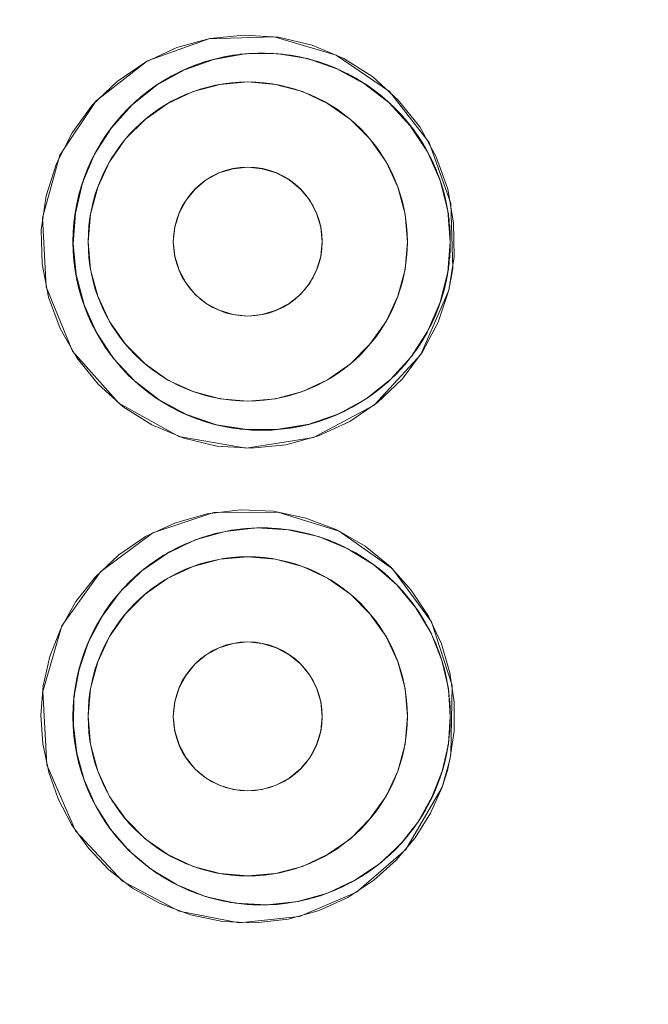
# Model space of a CAD drawing. Units: millimetres. Extents: x 0 to 1467, y 0 to 1485.
# Drawn here: x 393 to 397, y 921 to 928 of the extents above; entities that cross this region are included whole.
import ezdxf

# ---------------------------------------------------------------- set-up
doc = ezdxf.new("R2010")
doc.units = ezdxf.units.MM
doc.header["$LTSCALE"] = 2.5
doc.header["$PDMODE"] = 1
doc.header["$PDSIZE"] = -2
doc.layers.add('DIM', color=3, linetype='Continuous', lineweight=13)
doc.layers.add('MODEL', color=7, linetype='Continuous', lineweight=20)
doc.styles.add('ＭＳ ゴシック', font='msgothic.ttc', dxfattribs={"bigfont": 'ＭＳ ゴシック'})
doc.dimstyles.new('tfrom線あり', dxfattribs={"dimtxt": 12, "dimasz": 3, "dimexe": 0, "dimexo": 10, "dimgap": 5, "dimtad": 1, "dimdec": 0, "dimzin": 11, "dimdsep": 46, "dimtxsty": 'ＭＳ ゴシック', "dimblk": 'DOT', "dimcen": 0, "dimazin": 0, "dimtfac": 1, "dimtdec": 1, "dimtix": 1, "dimtofl": 0, "dimtmove": 0, "dimatfit": 0, "dimldrblk": 'DOT', "dimfxl": 1, "dimfrac": 2, "dimtolj": 1, "dimtzin": 11, "dimarcsym": 0})

# ---------------------------------------------------------------- blocks, each defined once
blk = doc.blocks.new('_DOT')
at = {"color": 0, "linetype": 'ByBlock', "lineweight": -2}
blk.add_line((-0.5, 0), (-1, 0), dxfattribs=at)
at = {"color": 0, "linetype": 'ByBlock', "lineweight": -2, "const_width": 0.5}
blk.add_lwpolyline([(-0.25, 0, 1), (0.25, 0, 1)], format="xyb", close=True, dxfattribs=at)
blk = doc.blocks.new('*D172')
at = {"layer": 'Defpoints', "color": 0}
for p in [(331.0988, 927.98), (400.5279, 927.98), (400.5279, 827.98)]:
    blk.add_point(p, dxfattribs=at)
at = {"layer": 'DIM', "color": 0, "lineweight": -2}
for p, q in [((390.5279, 927.98), (331.0988, 927.98)), ((331.0988, 830.98), (331.0988, 924.98)), ((390.5279, 827.98), (331.0988, 827.98))]:
    blk.add_line(p, q, dxfattribs=at)
at = {"layer": 'DIM', "color": 0, "lineweight": -2, "xscale": 3, "yscale": 3, "zscale": 3}
for p, rotation in [((331.0988, 927.98), 90), ((331.0988, 827.98), 270)]:
    blk.add_blockref('_DOT', p, dxfattribs=dict(at, rotation=rotation))
at = {"layer": 'DIM', "color": 0, "insert": (320.0988, 877.98), "char_height": 12, "attachment_point": 5, "rotation": 90, "style": 'ＭＳ ゴシック'}
blk.add_mtext('\\A1;100', dxfattribs=at)
blk = doc.blocks.new('*D174')
at = {"layer": 'Defpoints', "color": 0}
for p in [(497.6932, 1077.9804), (271.099, 577.9796), (497.6932, 577.9796)]:
    blk.add_point(p, dxfattribs=at)
at = {"layer": 'DIM', "color": 0, "lineweight": -2}
for p, q in [((487.6932, 1077.9804), (271.099, 1077.9804)), ((271.099, 1074.9804), (271.099, 580.9796)), ((487.6932, 577.9796), (271.099, 577.9796))]:
    blk.add_line(p, q, dxfattribs=at)
at = {"layer": 'DIM', "color": 0, "lineweight": -2, "xscale": 3, "yscale": 3, "zscale": 3}
for p, rotation in [((271.099, 1077.9804), 90), ((271.099, 577.9796), 270)]:
    blk.add_blockref('_DOT', p, dxfattribs=dict(at, rotation=rotation))
at = {"layer": 'DIM', "color": 0, "insert": (260.099, 827.98), "char_height": 12, "attachment_point": 5, "rotation": 90, "style": 'ＭＳ ゴシック'}
blk.add_mtext('\\A1;500', dxfattribs=at)

msp = doc.modelspace()

# ---------------------------------------------------------------- linework, layer by layer
at = {"layer": 'MODEL'}
for points in [[(393.071, 926.8405), (393.1829, 927.0593), (393.3276, 927.2574), (393.5068, 927.4279), (393.71, 927.5674), (393.9322, 927.6708), (394.1699, 927.7363), (394.4163, 927.7604), (394.6609, 927.7449), (394.902, 927.688), (395.1277, 927.5916), (395.3361, 927.4606), (395.5187, 927.2953), (395.672, 927.1024), (395.7909, 926.8888), (395.8735, 926.6579)], [(395.8942, 926.5546), (395.7392, 926.9921), (395.4567, 927.3573), (395.0743, 927.6174), (394.6299, 927.7483), (394.1631, 927.7345), (393.7238, 927.5761), (393.3552, 927.2884), (393.0968, 926.9008)], [(393.2587, 926.7027), (393.3448, 926.9077), (393.4654, 927.0972), (393.617, 927.2643), (393.7927, 927.4038), (393.9891, 927.5123), (394.1992, 927.5864), (394.4197, 927.626), (394.6436, 927.6277), (394.8676, 927.5916), (395.0777, 927.5192), (395.2775, 927.4124), (395.4532, 927.2763), (395.6048, 927.111), (395.7288, 926.9232)], [(394.5644, 927.6312), (394.5472, 927.6312), (394.5334, 927.6312), (394.5127, 927.6312), (394.4921, 927.6295), (394.4714, 927.6295), (394.4507, 927.6277), (394.43, 927.626), (394.4077, 927.6243), (394.387, 927.6226), (394.3663, 927.6191), (394.3456, 927.6174), (394.325, 927.614), (394.3043, 927.6105), (394.2836, 927.6053), (394.263, 927.6019), (394.2423, 927.5967), (394.2216, 927.5933), (394.2027, 927.5881), (394.182, 927.5812), (394.1613, 927.5761), (394.1407, 927.5709), (394.12, 927.564)], [(395.0295, 927.5399), (395.0088, 927.5468), (394.9882, 927.5554), (394.9675, 927.5623), (394.9468, 927.5692), (394.9261, 927.5743), (394.9055, 927.5812), (394.8848, 927.5864), (394.8641, 927.5916), (394.8435, 927.5967), (394.8211, 927.6019), (394.7987, 927.6053), (394.778, 927.6105), (394.7573, 927.614), (394.7367, 927.6174), (394.7143, 927.6191), (394.6919, 927.6226), (394.6712, 927.6243), (394.6505, 927.626), (394.6281, 927.6277), (394.6057, 927.6295), (394.5851, 927.6295), (394.5644, 927.6312)], [(394.12, 927.564), (394.0993, 927.5571), (394.0786, 927.5502), (394.0597, 927.5416), (394.039, 927.5347), (394.0201, 927.5261), (393.9994, 927.5175), (393.9787, 927.5089), (393.9581, 927.4985), (393.9408, 927.4899), (393.9219, 927.4796), (393.9029, 927.471), (393.8857, 927.4606), (393.865, 927.4503), (393.8478, 927.44), (393.8306, 927.4279), (393.8134, 927.4176), (393.7944, 927.4055), (393.7772, 927.3935), (393.76, 927.3814), (393.7427, 927.3694), (393.7272, 927.3573)], [(395.4774, 927.2522), (395.4601, 927.2694), (395.4429, 927.2849), (395.4257, 927.3005), (395.4085, 927.316), (395.3895, 927.3315), (395.3706, 927.3452), (395.3533, 927.359), (395.3327, 927.3745), (395.3154, 927.3883), (395.2948, 927.4004), (395.2741, 927.4141), (395.2551, 927.4262), (395.2345, 927.44), (395.2138, 927.452), (395.1931, 927.4624), (395.1725, 927.4744), (395.1518, 927.4848), (395.1294, 927.4951), (395.1087, 927.5054), (395.0881, 927.514), (395.0691, 927.5227), (395.0484, 927.5313), (395.0295, 927.5399)], [(395.5669, 926.4788), (395.5153, 926.6717), (395.4308, 926.8526), (395.3154, 927.0162), (395.1759, 927.1558), (395.0123, 927.2712), (394.8331, 927.3556), (394.6402, 927.4073), (394.4404, 927.4245), (394.244, 927.4073), (394.0511, 927.3556), (393.8685, 927.2712), (393.7066, 927.1558), (393.5653, 927.0162), (393.4516, 926.8526), (393.3672, 926.6717)], [(393.7272, 927.3573), (393.71, 927.3452), (393.6945, 927.3332), (393.679, 927.3194), (393.6652, 927.3073), (393.648, 927.2936), (393.6342, 927.2815), (393.6204, 927.2677), (393.6049, 927.2539), (393.5894, 927.2402), (393.5757, 927.2247), (393.5636, 927.2109), (393.5515, 927.1971), (393.5378, 927.1833), (393.524, 927.1695), (393.5136, 927.1558), (393.4999, 927.1403), (393.4895, 927.1265), (393.4758, 927.111), (393.4654, 927.0955), (393.4551, 927.0817), (393.443, 927.0662)], [(395.7771, 926.825), (395.7667, 926.8457), (395.7564, 926.8664), (395.7478, 926.887), (395.7357, 926.9077), (395.7254, 926.9267), (395.7151, 926.9473), (395.7047, 926.9663), (395.691, 926.9869), (395.6806, 927.0059), (395.6668, 927.0248), (395.6548, 927.0438), (395.6427, 927.0627), (395.6289, 927.0817), (395.6152, 927.0989), (395.6014, 927.1179), (395.5876, 927.1351), (395.5721, 927.1523), (395.5566, 927.1695), (395.5428, 927.1868), (395.5256, 927.204), (395.5118, 927.2212), (395.4946, 927.2367), (395.4774, 927.2522)], [(393.443, 927.0662), (393.431, 927.0507), (393.4206, 927.0335), (393.4103, 927.018), (393.4, 927.0025), (393.3896, 926.9869), (393.3793, 926.9697), (393.3707, 926.9525), (393.3621, 926.937), (393.3517, 926.9198), (393.3431, 926.9025), (393.3345, 926.887), (393.3259, 926.8698), (393.3173, 926.8526), (393.3104, 926.8354), (393.3035, 926.8181), (393.2949, 926.7992), (393.2863, 926.782), (393.2794, 926.763), (393.2725, 926.7458), (393.2656, 926.7268)], [(395.7288, 926.9232), (395.8184, 926.7182)], [(393.0968, 926.9008), (392.971, 926.4512)], [(392.9969, 926.608), (393.071, 926.8405)], [(393.9081, 926.2807), (393.9184, 926.3841), (393.9495, 926.484), (393.9994, 926.577), (394.0649, 926.6579), (394.1441, 926.7234), (394.2371, 926.7734), (394.337, 926.8026), (394.4404, 926.8147), (394.5437, 926.8026), (394.6436, 926.7734), (394.7367, 926.7234), (394.8176, 926.6579), (394.8848, 926.577), (394.933, 926.484), (394.964, 926.3841), (394.9744, 926.2807)], [(395.8735, 926.4943), (395.8701, 926.5132), (395.8667, 926.5305), (395.8632, 926.5494), (395.8598, 926.5666), (395.8563, 926.5856), (395.8529, 926.6028), (395.8477, 926.6218), (395.8425, 926.639), (395.8374, 926.6579), (395.8322, 926.6752), (395.827, 926.6924), (395.8219, 926.7096), (395.815, 926.7286), (395.8081, 926.7458), (395.8012, 926.763), (395.7943, 926.7802), (395.7874, 926.7975), (395.7822, 926.8112), (395.7771, 926.825)], [(393.2656, 926.7268), (393.2656, 926.7217), (393.2622, 926.7165), (393.2622, 926.7096), (393.2587, 926.7045), (393.2587, 926.6993), (393.2553, 926.6941), (393.2535, 926.6872)], [(395.8184, 926.7182), (395.8735, 926.5012)], [(393.1915, 926.2652), (393.207, 926.4857), (393.2587, 926.7027)], [(393.2535, 926.6872), (393.2484, 926.6734), (393.2449, 926.6597), (393.2415, 926.6442), (393.238, 926.6304), (393.2346, 926.6166), (393.2294, 926.6011), (393.226, 926.5873), (393.2243, 926.5718), (393.2208, 926.558), (393.2174, 926.5443), (393.2139, 926.5288), (393.2105, 926.515), (393.2088, 926.4995), (393.207, 926.484)], [(393.3672, 926.6717), (393.3156, 926.4788), (393.2983, 926.2807)], [(395.8735, 926.6579), (395.9149, 926.4151)], [(392.9624, 926.3651), (392.9969, 926.608)], [(395.8735, 926.5012), (395.8908, 926.2807)], [(395.8908, 926.2807), (395.8908, 926.2945), (395.8908, 926.31), (395.8908, 926.3238), (395.8908, 926.3375), (395.889, 926.3531), (395.8873, 926.3668), (395.8873, 926.3806), (395.8873, 926.3944), (395.8839, 926.4099), (395.8839, 926.4237), (395.8822, 926.4375), (395.8804, 926.4512), (395.877, 926.4667), (395.877, 926.4805), (395.8735, 926.4943)], [(395.908, 926.0878), (395.8942, 926.5546)], [(392.971, 926.4512), (392.9969, 925.9569)], [(393.207, 926.484), (393.2036, 926.4702), (393.2036, 926.4564), (393.2001, 926.4409), (393.2001, 926.4271), (393.1967, 926.4116), (393.1967, 926.3978), (393.195, 926.3823), (393.1933, 926.3686), (393.1933, 926.3531), (393.1933, 926.3393), (393.1915, 926.3238), (393.1915, 926.31), (393.1915, 926.2945), (393.1898, 926.2807), (393.1915, 926.2652)], [(395.5842, 926.2807), (395.5669, 926.4788)], [(392.9693, 926.1222), (392.9624, 926.3651)], [(395.9149, 926.4151), (395.9183, 926.1722)], [(393.2122, 926.0447), (393.1915, 926.2652)], [(393.1915, 926.2652), (393.1915, 926.2514), (393.1915, 926.2376), (393.1933, 926.2239), (393.1933, 926.2118), (393.1933, 926.198), (393.195, 926.1842), (393.1967, 926.1705), (393.1967, 926.1567), (393.1984, 926.1446), (393.2001, 926.1308), (393.2001, 926.1171), (393.2036, 926.1033), (393.2036, 926.0895)], [(393.2983, 926.2807), (393.3156, 926.0826)], [(393.3672, 925.8897), (393.4516, 925.7088), (393.5653, 925.5469), (393.7066, 925.4056), (393.8685, 925.2902), (394.0511, 925.2076), (394.244, 925.1559), (394.4404, 925.1387), (394.6402, 925.1559), (394.8331, 925.2076), (395.0123, 925.292), (395.1759, 925.4056), (395.3154, 925.5469), (395.4308, 925.7088), (395.5153, 925.8897), (395.5669, 926.0826), (395.5842, 926.2807)], [(394.9744, 926.2807), (394.964, 926.1774), (394.933, 926.0774), (394.8848, 925.9844), (394.8176, 925.9035), (394.7367, 925.838), (394.6436, 925.7898), (394.5437, 925.7588), (394.4404, 925.7484), (394.337, 925.7588), (394.2371, 925.7898), (394.1441, 925.838), (394.0649, 925.9035), (393.9994, 925.9844), (393.9495, 926.0774), (393.9184, 926.1774), (393.9081, 926.2807)], [(395.8908, 926.2807), (395.8735, 926.0619)], [(395.8735, 926.0688), (395.877, 926.0826), (395.8787, 926.0964), (395.8804, 926.1119), (395.8822, 926.1257), (395.8839, 926.1395), (395.8839, 926.1532), (395.8873, 926.167), (395.8873, 926.1808), (395.8873, 926.1963), (395.889, 926.2101), (395.8908, 926.2239), (395.8908, 926.2376), (395.8908, 926.2531), (395.8908, 926.2669), (395.8908, 926.2807)], [(395.9183, 926.1722), (395.8804, 925.9345)], [(393.0141, 925.8845), (392.9693, 926.1222)], [(393.2036, 926.0895), (393.2053, 926.0843), (393.207, 926.0774), (393.207, 926.0723), (393.2088, 926.0654), (393.2105, 926.0602), (393.2105, 926.0533), (393.2105, 926.0482)], [(393.3156, 926.0826), (393.3672, 925.8897)], [(395.8804, 925.9345), (395.8959, 926.0103), (395.908, 926.0878)], [(393.2105, 926.0482), (393.2139, 926.0327), (393.2174, 926.0172), (393.2208, 926.0017), (393.2243, 925.9861), (393.2277, 925.9706), (393.2312, 925.9569), (393.2346, 925.9414), (393.238, 925.9259), (393.2432, 925.9121), (393.2484, 925.8966), (393.2518, 925.8811), (393.2553, 925.8673), (393.2622, 925.8518), (393.2656, 925.8363), (393.2725, 925.8225), (393.2759, 925.8087)], [(393.269, 925.8294), (393.2122, 926.0447)], [(395.8735, 926.0619), (395.8184, 925.8466)], [(395.8288, 925.8725), (395.8322, 925.8862), (395.8356, 925.9), (395.8391, 925.9138), (395.8443, 925.9276), (395.8477, 925.9431), (395.8511, 925.9569), (395.8546, 925.9706), (395.858, 925.9844), (395.8598, 925.9982), (395.8632, 926.012), (395.8667, 926.0258), (395.8701, 926.0413), (395.8718, 926.055), (395.8735, 926.0688)], [(392.9969, 925.9569), (393.1864, 925.4969), (393.5171, 925.1249), (393.9477, 924.8854), (394.43, 924.801), (394.9124, 924.8785), (395.3464, 925.1094), (395.6806, 925.4728)], [(395.6806, 925.4728), (395.8804, 925.9345)], [(395.8804, 925.9345), (395.8046, 925.7054)], [(395.6927, 925.4918), (395.5463, 925.2971), (395.3706, 925.13), (395.1707, 924.9922), (394.9485, 924.8906), (394.7125, 924.8251), (394.4662, 924.801), (394.2199, 924.8165), (393.9822, 924.8734), (393.7548, 924.9681), (393.5498, 925.099), (393.369, 925.261), (393.2174, 925.4487), (393.0985, 925.6589), (393.0141, 925.8845)], [(395.722, 925.6244), (395.7288, 925.6382), (395.7357, 925.652), (395.7426, 925.6658), (395.7495, 925.6813), (395.7564, 925.695), (395.7633, 925.7088), (395.7702, 925.7226), (395.7771, 925.7381), (395.784, 925.7519), (395.7891, 925.7674), (395.7943, 925.7812), (395.8012, 925.7967), (395.8081, 925.8122), (395.8115, 925.8277), (395.8184, 925.8432), (395.8219, 925.857), (395.8288, 925.8725)], [(393.3586, 925.6296), (393.269, 925.8294)], [(393.2759, 925.8087), (393.2794, 925.8001), (393.2828, 925.7932), (393.2863, 925.7846), (393.2897, 925.7777), (393.2914, 925.7691), (393.2949, 925.7622), (393.2983, 925.7536), (393.3018, 925.745), (393.3052, 925.7381)], [(395.8184, 925.8466), (395.7306, 925.6434)], [(393.3052, 925.7381), (393.3138, 925.7174), (393.3242, 925.6968), (393.3345, 925.6778), (393.3448, 925.6571), (393.3552, 925.6382), (393.3655, 925.6175), (393.3758, 925.5986), (393.3862, 925.5796), (393.4, 925.5607), (393.4103, 925.5417), (393.4241, 925.5245), (393.4344, 925.5056), (393.4482, 925.4883), (393.462, 925.4711), (393.4758, 925.4539), (393.4878, 925.4367), (393.5016, 925.4194), (393.5171, 925.4022), (393.5309, 925.385), (393.5447, 925.3695), (393.5602, 925.354), (393.5757, 925.3385), (393.5894, 925.323), (393.6032, 925.3092)], [(395.8046, 925.7054), (395.6927, 925.4918)], [(395.6117, 925.4573), (395.4636, 925.2937), (395.2879, 925.1559), (395.0932, 925.0491), (394.8814, 924.975), (394.6609, 924.9371), (394.4369, 924.9354), (394.2164, 924.9698), (394.0029, 925.0422), (393.8065, 925.1473), (393.6308, 925.2833), (393.4809, 925.4453), (393.3586, 925.6296)], [(395.7306, 925.6434), (395.6117, 925.4573)], [(395.6358, 925.4918), (395.6444, 925.5021), (395.6531, 925.5142), (395.6599, 925.5245), (395.6668, 925.5348), (395.6737, 925.5469), (395.6806, 925.5572), (395.6875, 925.5676), (395.6944, 925.5796), (395.7013, 925.59), (395.7082, 925.602), (395.7151, 925.6141), (395.722, 925.6244)], [(395.3568, 925.2058), (395.3706, 925.2162), (395.3878, 925.2282), (395.4016, 925.2403), (395.4153, 925.2541), (395.4308, 925.2661), (395.4463, 925.2782), (395.4601, 925.292), (395.4739, 925.3057), (395.4877, 925.3178), (395.5015, 925.3316), (395.5153, 925.3454), (395.5273, 925.3591), (395.5394, 925.3729), (395.5531, 925.3884), (395.5669, 925.4022), (395.5773, 925.416), (395.591, 925.4315), (395.6014, 925.447), (395.6152, 925.4608), (395.6255, 925.4763), (395.6358, 925.4918)], [(393.6032, 925.3092), (393.6204, 925.2937), (393.6377, 925.2782), (393.6549, 925.2627), (393.6721, 925.2472), (393.6893, 925.2334), (393.7083, 925.2196), (393.7272, 925.2041), (393.7445, 925.1903), (393.7634, 925.1765), (393.7824, 925.1645), (393.803, 925.1507), (393.8203, 925.1387), (393.8409, 925.1266), (393.8616, 925.1145), (393.8823, 925.1025), (393.9029, 925.0921), (393.9236, 925.0818), (393.9443, 925.0715), (393.965, 925.0611), (393.9856, 925.0508), (394.0063, 925.0405), (394.027, 925.0319), (394.0407, 925.0267), (394.0545, 925.0215)], [(394.9606, 924.9974), (394.9778, 925.0043), (394.995, 925.0095), (395.014, 925.0164), (395.0312, 925.0232), (395.0502, 925.0301), (395.0674, 925.037), (395.0846, 925.0456), (395.1053, 925.0542), (395.1242, 925.0629), (395.1432, 925.0732), (395.1604, 925.0818), (395.1811, 925.0921), (395.1983, 925.1025), (395.2173, 925.1128), (395.2362, 925.1232), (395.2534, 925.1335), (395.2706, 925.1455), (395.2879, 925.1559), (395.3051, 925.1679), (395.3223, 925.18), (395.3396, 925.1921), (395.3568, 925.2058)], [(394.0545, 925.0215), (394.0735, 925.0146), (394.0941, 925.0077), (394.1131, 925.0008), (394.1338, 924.994), (394.1544, 924.9871), (394.1768, 924.9819), (394.1975, 924.975), (394.2182, 924.9698), (394.2406, 924.9647), (394.2612, 924.9612), (394.2819, 924.9561), (394.3026, 924.9526), (394.3232, 924.9492), (394.3456, 924.9457), (394.368, 924.9423), (394.3887, 924.9388), (394.4094, 924.9371), (394.4335, 924.9354), (394.4542, 924.9337), (394.4748, 924.9319), (394.4972, 924.9319), (394.5196, 924.9302)], [(394.5196, 924.9302), (394.5334, 924.9302), (394.5472, 924.9302), (394.5678, 924.9319), (394.5885, 924.9319), (394.6109, 924.9319), (394.6316, 924.9337), (394.6523, 924.9354), (394.6746, 924.9371), (394.6953, 924.9406), (394.716, 924.9423), (394.7367, 924.9457), (394.7573, 924.9492), (394.778, 924.9526), (394.7987, 924.9561), (394.8193, 924.9595), (394.84, 924.9647), (394.8607, 924.9698), (394.8796, 924.975), (394.9003, 924.9802), (394.9192, 924.9853), (394.9399, 924.9922), (394.9606, 924.9974)], [(393.1037, 923.5108), (393.2105, 923.7038), (393.3517, 923.8812), (393.5188, 924.0379), (393.71, 924.1689), (393.9236, 924.267), (394.151, 924.3325), (394.3887, 924.3601), (394.6264, 924.3497), (394.8572, 924.3015), (395.0777, 924.2171), (395.281, 924.1), (395.4601, 923.9535), (395.6117, 923.7847), (395.7357, 923.5987), (395.827, 923.4006), (395.8873, 923.1939)], [(395.9045, 923.1026), (395.7564, 923.5591), (395.4774, 923.938), (395.0949, 924.2085), (394.6557, 924.3446), (394.1975, 924.3411), (393.7617, 924.1947), (393.3862, 923.9174), (393.1106, 923.5298)], [(393.4, 923.6004), (393.5274, 923.7727), (393.6825, 923.9225), (393.865, 924.0483), (394.0649, 924.1447), (394.2802, 924.205), (394.5041, 924.2309), (394.7298, 924.2171), (394.9485, 924.1689), (395.1535, 924.0827), (395.343, 923.9673), (395.5084, 923.8243), (395.6444, 923.659), (395.753, 923.4764)], [(394.5644, 924.2309), (394.5472, 924.2309), (394.5282, 924.2309), (394.5093, 924.2309), (394.4886, 924.2291), (394.4679, 924.2291), (394.4473, 924.2274), (394.4266, 924.2257), (394.4059, 924.224), (394.3853, 924.2223), (394.3646, 924.2188), (394.3439, 924.2171), (394.3232, 924.2136), (394.3026, 924.2102), (394.2819, 924.205), (394.2612, 924.2016), (394.2406, 924.1964), (394.2199, 924.193), (394.1992, 924.1878), (394.1803, 924.1809), (394.1596, 924.1757), (394.1407, 924.1706), (394.12, 924.1637)], [(395.0295, 924.1396), (395.0088, 924.1482), (394.9882, 924.1551), (394.9675, 924.162), (394.9468, 924.1689), (394.9261, 924.174), (394.9055, 924.1809), (394.8848, 924.1861), (394.8641, 924.1913), (394.8435, 924.1964), (394.8228, 924.2016), (394.8021, 924.205), (394.7797, 924.2102), (394.7573, 924.2136), (394.7367, 924.2171), (394.716, 924.2188), (394.6936, 924.2223), (394.6712, 924.224), (394.6505, 924.2257), (394.6299, 924.2274), (394.6075, 924.2291), (394.5851, 924.2309), (394.5644, 924.2309)], [(394.12, 924.1637), (394.101, 924.1568), (394.0821, 924.1499), (394.0649, 924.143), (394.0459, 924.1361), (394.027, 924.1292), (394.0097, 924.1223), (393.9908, 924.1137), (393.9718, 924.1051), (393.9546, 924.0965), (393.9357, 924.0879), (393.9167, 924.0776), (393.8995, 924.069), (393.8806, 924.0586), (393.8616, 924.0483), (393.8444, 924.0379), (393.8272, 924.0259), (393.8099, 924.0156), (393.7927, 924.0035), (393.7755, 923.9914), (393.7583, 923.9811), (393.741, 923.969), (393.7238, 923.9553)], [(395.4774, 923.8519), (395.4636, 923.8674), (395.4463, 923.8829), (395.4291, 923.8967), (395.4119, 923.9105), (395.3964, 923.926), (395.3792, 923.9398), (395.3619, 923.9518), (395.343, 923.9656), (395.3258, 923.9794), (395.3085, 923.9914), (395.2896, 924.0035), (395.2706, 924.0173), (395.2517, 924.0276), (395.2328, 924.0397), (395.2138, 924.0517), (395.1949, 924.0621), (395.1742, 924.0724), (395.1535, 924.0827), (395.1346, 924.0931), (395.1139, 924.1034), (395.0949, 924.112), (395.0743, 924.1223), (395.0536, 924.131), (395.0398, 924.1344), (395.0295, 924.1396)], [(395.5669, 923.0802), (395.5153, 923.2714), (395.4308, 923.4523), (395.3154, 923.6159), (395.1759, 923.7572), (395.0123, 923.8709), (394.8331, 923.9553), (394.6402, 924.0069), (394.4404, 924.0242), (394.244, 924.0069), (394.0511, 923.9553), (393.8685, 923.8709), (393.7066, 923.7572), (393.5653, 923.6159), (393.4516, 923.4523), (393.3672, 923.2714)], [(393.7238, 923.9553), (393.71, 923.9449), (393.6962, 923.9346), (393.6825, 923.9225), (393.6687, 923.9122), (393.6549, 923.9001), (393.6428, 923.8881), (393.6308, 923.876), (393.617, 923.864), (393.6032, 923.8519), (393.5912, 923.8399), (393.5791, 923.8278), (393.567, 923.8157), (393.555, 923.802), (393.5429, 923.7899), (393.5309, 923.7761), (393.5205, 923.7641), (393.5085, 923.7503), (393.4964, 923.7365)], [(395.7771, 923.4247), (395.7685, 923.4437), (395.7599, 923.4643), (395.7495, 923.4833), (395.7392, 923.504), (395.7288, 923.5229), (395.7185, 923.5419), (395.7082, 923.5608), (395.6944, 923.5797), (395.6841, 923.5987), (395.672, 923.6176), (395.6599, 923.6366), (395.6479, 923.6538), (395.6358, 923.671), (395.622, 923.69), (395.6083, 923.7072), (395.5945, 923.7244), (395.5807, 923.7399), (395.5669, 923.7572), (395.5531, 923.7744), (395.5394, 923.7899), (395.5239, 923.8071), (395.5084, 923.8226), (395.4946, 923.8381), (395.4774, 923.8519)], [(393.4964, 923.7365), (393.4913, 923.7296), (393.4861, 923.7227), (393.4809, 923.7158), (393.4758, 923.7089), (393.4689, 923.702), (393.4654, 923.6952), (393.4585, 923.6883), (393.4551, 923.6814), (393.4482, 923.6745), (393.4447, 923.6676)], [(393.4447, 923.6676), (393.431, 923.6504), (393.4206, 923.6349), (393.4103, 923.6176), (393.4, 923.6004), (393.3896, 923.5832), (393.3793, 923.566), (393.369, 923.5505), (393.3586, 923.5332), (393.35, 923.516), (393.3414, 923.4988), (393.3311, 923.4816), (393.3242, 923.4643), (393.3156, 923.4471), (393.3069, 923.4299), (393.3001, 923.4109), (393.2932, 923.3937), (393.2863, 923.3765), (393.2794, 923.3593), (393.2725, 923.3403), (393.2656, 923.3231)], [(393.2346, 923.218), (393.3001, 923.4144), (393.4, 923.6004)], [(393.1106, 923.5298), (392.9728, 923.0595)], [(393.0244, 923.3093), (393.1037, 923.5108)], [(395.753, 923.4764), (395.8305, 923.2817)], [(393.9081, 922.8804), (393.9184, 922.9855), (393.9495, 923.0854), (393.9994, 923.1767), (394.0649, 923.2576), (394.1441, 923.3231), (394.2371, 923.373), (394.337, 923.404), (394.4404, 923.4144), (394.5437, 923.404), (394.6436, 923.373), (394.7367, 923.3231), (394.8176, 923.2576), (394.8848, 923.1767), (394.933, 923.0854), (394.964, 922.9855), (394.9744, 922.8804)], [(395.877, 923.0733), (395.8735, 923.0923), (395.8701, 923.1112), (395.8667, 923.1319), (395.8632, 923.1508), (395.8598, 923.1698), (395.8563, 923.1905), (395.8494, 923.2094), (395.846, 923.2283), (395.8391, 923.2473), (395.8356, 923.2662), (395.8288, 923.2852), (395.8219, 923.3041), (395.8167, 923.3231), (395.8098, 923.342), (395.8029, 923.361), (395.7943, 923.3799), (395.7891, 923.3954), (395.784, 923.4092), (395.7771, 923.4247)], [(393.2656, 923.3231), (393.2553, 923.2921)], [(392.9762, 923.1009), (393.0244, 923.3093)], [(393.2484, 923.268), (393.2432, 923.2525), (393.238, 923.237), (393.2346, 923.2215), (393.2312, 923.2042), (393.2277, 923.1887), (393.2243, 923.1732), (393.2208, 923.156), (393.2174, 923.1405), (393.2139, 923.125), (393.2105, 923.1078), (393.207, 923.0923), (393.2053, 923.0768), (393.2036, 923.0595), (393.2001, 923.044), (393.2001, 923.0285), (393.1967, 923.0113)], [(393.2553, 923.2921), (393.2484, 923.268)], [(393.3672, 923.2714), (393.3156, 923.0802), (393.2983, 922.8804)], [(395.8305, 923.2817), (395.877, 923.0819)], [(393.1967, 923.0165), (393.2346, 923.218)], [(395.8873, 923.1939), (395.9183, 922.9837)], [(392.9607, 922.8907), (392.9762, 923.1009)], [(392.9728, 923.0595), (393.0021, 922.5342)], [(395.5842, 922.8804), (395.5669, 923.0802)], [(395.877, 923.0819), (395.8908, 922.8804)], [(395.8908, 922.8804), (395.8908, 922.8959), (395.8908, 922.9097), (395.8908, 922.9252), (395.8908, 922.9407), (395.889, 922.9545), (395.8873, 922.97), (395.8873, 922.9837), (395.8856, 922.9992), (395.8839, 923.0148), (395.8839, 923.0285), (395.8804, 923.044), (395.8804, 923.0578), (395.877, 923.0733)], [(395.8959, 922.6117), (395.9045, 923.1026)], [(393.1967, 923.0113), (393.1967, 922.9992), (393.1967, 922.9872), (393.1933, 922.9751), (393.1933, 922.9631), (393.1933, 922.951), (393.1933, 922.939), (393.1915, 922.9252), (393.1915, 922.9131), (393.1915, 922.9011), (393.1915, 922.889), (393.1898, 922.8769)], [(393.1933, 922.8149), (393.1967, 923.0165)], [(395.9183, 922.9837), (395.9183, 922.7753)], [(392.9728, 922.684), (392.9607, 922.8907)], [(393.1898, 922.8769), (393.1915, 922.8683), (393.1915, 922.8614), (393.1915, 922.8528), (393.1915, 922.8459), (393.1915, 922.8373), (393.1933, 922.8287), (393.1933, 922.8218), (393.1933, 922.8132)], [(393.2983, 922.8804), (393.3156, 922.6823)], [(393.3672, 922.4894), (393.4516, 922.3085), (393.5653, 922.1466), (393.7066, 922.0053), (393.8685, 921.8916), (394.0511, 921.8072), (394.244, 921.7556), (394.4404, 921.7383), (394.6402, 921.7556), (394.8331, 921.8072), (395.0123, 921.8916), (395.1759, 922.0053), (395.3154, 922.1466), (395.4308, 922.3102), (395.5153, 922.4894), (395.5669, 922.6823), (395.5842, 922.8804)], [(394.9744, 922.8804), (394.964, 922.777), (394.933, 922.6771), (394.8848, 922.5841), (394.8176, 922.5049), (394.7367, 922.4377), (394.6436, 922.3895), (394.5437, 922.3585), (394.4404, 922.3481), (394.337, 922.3585), (394.2371, 922.3895), (394.1441, 922.4377), (394.0649, 922.5032), (393.9994, 922.5841), (393.9495, 922.6771), (393.9184, 922.777), (393.9081, 922.8804)], [(395.8908, 922.8804), (395.877, 922.6823)], [(395.8908, 922.8184), (395.8908, 922.8253), (395.8908, 922.8339), (395.8908, 922.8408), (395.8908, 922.8494), (395.8908, 922.858), (395.8908, 922.8649), (395.8908, 922.8735), (395.8908, 922.8804)], [(393.2174, 922.6168), (393.1933, 922.8149)], [(393.1933, 922.8132), (393.1933, 922.8012), (393.1933, 922.7908), (393.195, 922.7788), (393.1967, 922.7667), (393.1967, 922.7546), (393.1984, 922.7426), (393.2001, 922.7323), (393.2001, 922.7202), (393.2019, 922.7081), (393.2036, 922.6961)], [(395.8856, 922.7546), (395.8856, 922.7633), (395.8873, 922.7701), (395.8873, 922.7788), (395.8873, 922.7857), (395.8873, 922.7943), (395.889, 922.8029), (395.889, 922.8098), (395.8908, 922.8184)], [(395.9183, 922.7753), (395.8873, 922.5703)], [(393.2036, 922.6961), (393.207, 922.6806), (393.207, 922.6651), (393.2105, 922.6496), (393.2139, 922.6341), (393.2174, 922.6203), (393.2208, 922.6048), (393.2243, 922.5893), (393.2277, 922.5738), (393.2312, 922.5583), (393.2346, 922.5428), (393.238, 922.529), (393.2415, 922.5135), (393.2467, 922.498), (393.2518, 922.4842), (393.2553, 922.4687), (393.2604, 922.4532)], [(395.8288, 922.4739), (395.8322, 922.4894), (395.8391, 922.5049), (395.8425, 922.5204), (395.846, 922.5359), (395.8494, 922.5531), (395.8546, 922.5686), (395.858, 922.5841), (395.8615, 922.5996), (395.8649, 922.6151), (395.8667, 922.6306), (395.8701, 922.6444), (395.8735, 922.6582), (395.8735, 922.672), (395.877, 922.6857)], [(395.877, 922.6857), (395.877, 922.6944), (395.8804, 922.703), (395.8804, 922.7116), (395.8804, 922.7202), (395.8822, 922.7288), (395.8839, 922.7374), (395.8839, 922.746), (395.8856, 922.7546)], [(393.0158, 922.4825), (392.9728, 922.684)], [(393.269, 922.4256), (393.2174, 922.6168)], [(393.3156, 922.6823), (393.3672, 922.4894)], [(395.877, 922.6823), (395.8322, 922.4877)], [(395.8873, 922.5703), (395.8322, 922.374)], [(395.8701, 922.4928), (395.8959, 922.6117)], [(393.0021, 922.5342), (393.207, 922.0622), (393.5447, 921.7022), (393.9495, 921.4851), (394.3784, 921.4024), (394.8107, 921.4472), (395.2207, 921.6229), (395.5738, 921.9278)], [(395.6393, 922.0122), (395.5032, 921.8503), (395.343, 921.7073), (395.157, 921.585), (394.952, 921.492), (394.7298, 921.4283), (394.4955, 921.4024), (394.2595, 921.4128), (394.0304, 921.4593), (393.8134, 921.5402), (393.617, 921.6505), (393.4465, 921.7831), (393.3001, 921.9364), (393.1795, 922.107), (393.083, 922.2896), (393.0158, 922.4825)], [(395.6875, 922.1673), (395.6978, 922.1845), (395.7082, 922.2), (395.7168, 922.2172), (395.7254, 922.2344), (395.7357, 922.2517), (395.7444, 922.2689), (395.753, 922.2861), (395.7599, 922.3033), (395.7702, 922.3206), (395.7771, 922.3378), (395.784, 922.355), (395.7909, 922.374), (395.7995, 922.3912), (395.8046, 922.4084), (395.8115, 922.4239), (395.8184, 922.4411), (395.8219, 922.4584), (395.8288, 922.4739)], [(395.8322, 922.4877), (395.7599, 922.3016)], [(395.8322, 922.374), (395.8701, 922.4928)], [(393.2604, 922.4532), (393.2639, 922.4429), (393.2673, 922.4325), (393.2725, 922.4222), (393.2759, 922.4119), (393.2794, 922.4015), (393.2828, 922.3895), (393.288, 922.3791), (393.2932, 922.3688), (393.2966, 922.3585), (393.3001, 922.3481), (393.3052, 922.3378)], [(393.3517, 922.243), (393.269, 922.4256)], [(393.3052, 922.3378), (393.3138, 922.3171), (393.3242, 922.2964), (393.3345, 922.2758), (393.3448, 922.2568), (393.3552, 922.2362), (393.3655, 922.2155), (393.3776, 922.1965), (393.3896, 922.1776), (393.4, 922.1569), (393.4137, 922.138), (393.4275, 922.119), (393.4396, 922.1001), (393.4516, 922.0811), (393.4654, 922.0639), (393.4809, 922.045), (393.4964, 922.0277), (393.5102, 922.0088), (393.524, 921.9916), (393.5412, 921.9743), (393.5567, 921.9571), (393.5722, 921.9399), (393.5894, 921.9244), (393.6032, 921.9089)], [(395.5738, 921.9278), (395.8322, 922.374)], [(395.8322, 922.374), (395.7495, 922.1879)], [(395.7599, 922.3016), (395.6599, 922.1259), (395.5359, 921.9674)], [(395.5359, 921.9674), (395.3843, 921.8262), (395.2086, 921.7073), (395.0123, 921.616), (394.7987, 921.5558), (394.5782, 921.5316), (394.3543, 921.5437), (394.1372, 921.5919), (393.9357, 921.6746), (393.7514, 921.7849), (393.5929, 921.9192), (393.4585, 922.0725), (393.3517, 922.243)], [(395.7495, 922.1879), (395.6393, 922.0122)], [(395.6393, 922.0949), (395.6444, 922.1035), (395.6496, 922.1104), (395.6565, 922.119), (395.6599, 922.1259), (395.6668, 922.1345), (395.6703, 922.1431), (395.6772, 922.1518), (395.6823, 922.1586), (395.6875, 922.1673)], [(395.4929, 921.9244), (395.5032, 921.9347), (395.5135, 921.945), (395.5221, 921.9554), (395.5325, 921.9657), (395.5428, 921.9761), (395.5531, 921.9881), (395.5635, 922.0002), (395.5738, 922.0105), (395.5842, 922.0226), (395.5928, 922.0346), (395.6014, 922.0467), (395.6117, 922.0587), (395.622, 922.0708), (395.6289, 922.0829), (395.6393, 922.0949)], [(395.3568, 921.8055), (395.3671, 921.8124), (395.3774, 921.821), (395.3878, 921.8296), (395.3981, 921.8365), (395.4067, 921.8451), (395.4171, 921.8538), (395.4257, 921.8624), (395.436, 921.871), (395.4463, 921.8796), (395.4567, 921.8882), (395.4653, 921.8968), (395.4739, 921.9054), (395.4842, 921.914), (395.4929, 921.9244)], [(393.6032, 921.9089), (393.6204, 921.8951), (393.6342, 921.8796), (393.6515, 921.8658), (393.6687, 921.852), (393.6859, 921.8382), (393.7014, 921.8245), (393.7186, 921.8107), (393.7376, 921.7969), (393.7548, 921.7849), (393.772, 921.7711), (393.7893, 921.759), (393.8099, 921.747), (393.8272, 921.7349), (393.8478, 921.7228), (393.865, 921.7125), (393.8857, 921.7004), (393.9047, 921.6901), (393.9236, 921.6798), (393.9443, 921.6694), (393.965, 921.6608), (393.9856, 921.6505), (394.0063, 921.6419), (394.027, 921.6333), (394.0407, 921.6281), (394.0528, 921.6229)], [(394.9606, 921.5971), (394.9795, 921.604), (394.9985, 921.6109), (395.0174, 921.6178), (395.0364, 921.6247), (395.0536, 921.6315), (395.0726, 921.6402), (395.0915, 921.6488), (395.1087, 921.6557), (395.1277, 921.6643), (395.1466, 921.6746), (395.1639, 921.6832), (395.1845, 921.6936), (395.2017, 921.7039), (395.219, 921.7142), (395.2362, 921.7246), (395.2551, 921.7349), (395.2724, 921.747), (395.2896, 921.7573), (395.3051, 921.7693), (395.3223, 921.7814), (395.3396, 921.7917), (395.3568, 921.8055)], [(394.0528, 921.6229), (394.0718, 921.616), (394.089, 921.6092), (394.1079, 921.6023), (394.1269, 921.5954), (394.1441, 921.5902), (394.1631, 921.585), (394.182, 921.5799), (394.2009, 921.5747), (394.2199, 921.5695), (394.2388, 921.5644), (394.2578, 921.5609), (394.2785, 921.5575), (394.2974, 921.554), (394.3164, 921.5489), (394.337, 921.5471), (394.3577, 921.5437), (394.3766, 921.5402), (394.3956, 921.5385), (394.4163, 921.5368), (394.4369, 921.5351), (394.4576, 921.5334), (394.4766, 921.5316), (394.4972, 921.5316), (394.5162, 921.5316)], [(394.5162, 921.5316), (394.5351, 921.5316), (394.5541, 921.5316), (394.5713, 921.5316), (394.5902, 921.5316), (394.6092, 921.5334), (394.6299, 921.5334), (394.6505, 921.5351), (394.6678, 921.5368), (394.6884, 921.5385), (394.7074, 921.542), (394.7263, 921.5437), (394.747, 921.5471), (394.7659, 921.5506), (394.7849, 921.554), (394.8038, 921.5575), (394.8228, 921.5609), (394.8435, 921.5644), (394.8607, 921.5695), (394.8762, 921.573), (394.8934, 921.5781), (394.9106, 921.5816), (394.9261, 921.5868), (394.9434, 921.5919), (394.9606, 921.5971)]]:
    msp.add_lwpolyline(points, dxfattribs=at)
for points in [[(394.5403, 927.6312), (393.7961, 927.6312), (393.1898, 927.0266), (393.1898, 926.2807), (393.1898, 925.5348), (393.7961, 924.9302), (394.5403, 924.9302), (395.2879, 924.9302), (395.8908, 925.5348), (395.8908, 926.2807), (395.8908, 927.0266), (395.2879, 927.6312), (394.5403, 927.6312)], [(394.4404, 927.4245), (393.8099, 927.4245), (393.2983, 926.9129), (393.2983, 926.2807), (393.2983, 925.6503), (393.8099, 925.1387), (394.4404, 925.1387), (395.0726, 925.1387), (395.5842, 925.6503), (395.5842, 926.2807), (395.5842, 926.9129), (395.0726, 927.4245), (394.4404, 927.4245)], [(394.4404, 926.8147), (394.1475, 926.8147), (393.9081, 926.5753), (393.9081, 926.2807), (393.9081, 925.9861), (394.1475, 925.7484), (394.4404, 925.7484), (394.7367, 925.7484), (394.9744, 925.9861), (394.9744, 926.2807), (394.9744, 926.5753), (394.7367, 926.8147), (394.4404, 926.8147)], [(394.5403, 924.2309), (393.7961, 924.2309), (393.1898, 923.6263), (393.1898, 922.8804), (393.1898, 922.1345), (393.7961, 921.5316), (394.5403, 921.5316), (395.2879, 921.5316), (395.8908, 922.1345), (395.8908, 922.8804), (395.8908, 923.6263), (395.2879, 924.2309), (394.5403, 924.2309)], [(394.4404, 924.0242), (393.8099, 924.0242), (393.2983, 923.5126), (393.2983, 922.8804), (393.2983, 922.2499), (393.8099, 921.7383), (394.4404, 921.7383), (395.0726, 921.7383), (395.5842, 922.2499), (395.5842, 922.8804), (395.5842, 923.5126), (395.0726, 924.0242), (394.4404, 924.0242)], [(394.4404, 923.4144), (394.1475, 923.4144), (393.9081, 923.1749), (393.9081, 922.8804), (393.9081, 922.5858), (394.1475, 922.3481), (394.4404, 922.3481), (394.7367, 922.3481), (394.9744, 922.5858), (394.9744, 922.8804), (394.9744, 923.1749), (394.7367, 923.4144), (394.4404, 923.4144)]]:
    msp.add_open_spline(points, degree=3, knots=[0, 0, 0, 0, 1, 1, 1, 2, 2, 2, 3, 3, 3, 4, 4, 4, 4], dxfattribs=at)

# ---------------------------------------------------------------- dimensions: what is measured, and where the dimension line sits
at = {"layer": 'DIM'}
for base, p1, p2, picture, middle in [((271.099, 577.9796), (497.6932, 1077.9804), (497.6932, 577.9796), '*D174', (260.099, 827.98)), ((331.0988, 927.98), (400.5279, 827.98), (400.5279, 927.98), '*D172', (320.0988, 877.98))]:
    dim = msp.add_linear_dim(base=base, p1=p1, p2=p2, angle=90, dimstyle='tfrom線あり', override={"dimlfac": 1, "dimpost": '<>'}, dxfattribs=at)
    dim.commit()
    dim.dimension.update_dxf_attribs({"geometry": picture, "text_midpoint": middle})

doc.saveas('drawing.dxf')
